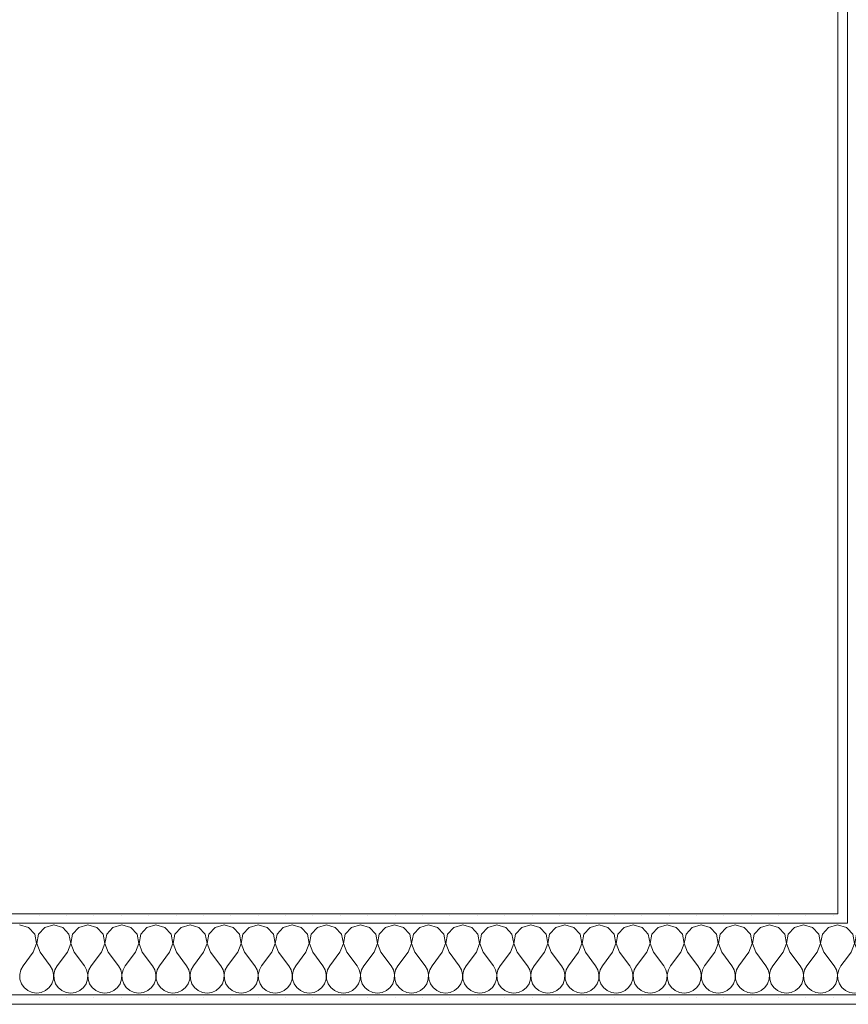
# Model space of a CAD drawing. Units: millimetres. Extents: x -5937 to 27938, y -5938 to 27936.
# Drawn here: x -1377 to -242, y 13866 to 15213 of the extents above; entities that cross this region are included whole.
import ezdxf

# ---------------------------------------------------------------- set-up
doc = ezdxf.new("R2010")
doc.units = ezdxf.units.MM
doc.header["$MEASUREMENT"] = 0
doc.layers.add('AR1241_US', color=7, linetype='Continuous')
doc.layers.add('AR1241_US_Kynä_nro__1', color=7, linetype='Continuous', lineweight=13)
doc.layers.add('AR1241_US_Kynä_nro__107', color=9, linetype='Continuous', lineweight=13)
pattern_1 = [(0, (0, 0), (0, 37.5), [0, -37.5])]

# ---------------------------------------------------------------- blocks, each defined once
blk = doc.blocks.new('Seinä_22', base_point=(-256.1, 16609.9))
at = {"layer": 'AR1241_US_Kynä_nro__107', "linetype": 'Continuous'}
h = blk.add_hatch(dxfattribs=at)
h.set_pattern_fill('Kipsi', color=256, style=0, pattern_type=2)
h.set_pattern_definition(pattern_1)
h.paths.add_polyline_path([(-256.1, 16309.9), (-256.1, 13989.9), (-243.1, 13989.9), (-243.1, 16309.9)])
at = {"layer": 'AR1241_US_Kynä_nro__1', "linetype": 'Continuous'}
blk.add_line((-243.1, 16309.9), (-243.1, 13989.9), dxfattribs=at)
at = {"layer": 'AR1241_US_Kynä_nro__1', "linetype": 'Continuous', "flags": 128}
blk.add_lwpolyline([(-256.1, 16309.9), (-256.1, 13989.9)], dxfattribs=at)
blk = doc.blocks.new('*X104')
at = {"layer": 'AR1241_US_Kynä_nro__107', "linetype": 'Continuous'}
for p, q in [((-210, 13974.6), (-222.3, 13971.1)), ((-197.7, 13971.1), (-210, 13974.6)), ((-163.3, 13974.6), (-175.6, 13971.1)), ((-151.1, 13971.1), (-163.3, 13974.6)), ((-235.8, 13961.7), (-243.1, 13969.7)), ((-233.4, 13949.2), (-235.8, 13961.7)), ((-230.9, 13961.7), (-233.2, 13949.2)), ((-222.3, 13971.1), (-230.9, 13961.7)), ((-189.1, 13961.7), (-197.7, 13971.1)), ((-186.8, 13949.2), (-189.1, 13961.7)), ((-184.2, 13961.7), (-186.6, 13949.2)), ((-175.6, 13971.1), (-184.2, 13961.7)), ((-145.1, 13964.6), (-151.1, 13971.1)), ((-238, 13937.2), (-233.4, 13949.2)), ((-233.2, 13949.2), (-228.7, 13937.2)), ((-191.3, 13937.2), (-186.8, 13949.2)), ((-186.6, 13949.2), (-182, 13937.2)), ((-238, 13937.2), (-243.1, 13930.4)), ((-228.7, 13937.2), (-214.7, 13918.6)), ((-191.3, 13937.2), (-205.3, 13918.6)), ((-182, 13937.2), (-168, 13918.6)), ((-145.1, 13936.7), (-158.7, 13918.6)), ((-211.6, 13912.9), (-214.7, 13918.6)), ((-205.3, 13918.6), (-208.4, 13912.9)), ((-164.9, 13912.9), (-168, 13918.6)), ((-158.7, 13918.6), (-161.8, 13912.9)), ((-210.1, 13906.7), (-211.6, 13912.9)), ((-210.4, 13900.2), (-210.1, 13906.7)), ((-208.4, 13912.9), (-209.9, 13906.7)), ((-209.9, 13906.7), (-209.6, 13900.2)), ((-163.4, 13906.7), (-164.9, 13912.9)), ((-163.7, 13900.2), (-163.4, 13906.7)), ((-161.8, 13912.9), (-163.2, 13906.7)), ((-163.2, 13906.7), (-162.9, 13900.2)), ((-216.1, 13888.8), (-212.5, 13894.1)), ((-212.5, 13894.1), (-210.4, 13900.2)), ((-209.6, 13900.2), (-207.5, 13894.1)), ((-207.5, 13894.1), (-203.9, 13888.8)), ((-169.4, 13888.8), (-165.8, 13894.1)), ((-165.8, 13894.1), (-163.7, 13900.2)), ((-162.9, 13900.2), (-160.9, 13894.1)), ((-160.9, 13894.1), (-157.2, 13888.8)), ((-243.1, 13883.6), (-239.7, 13882.1)), ((-239.7, 13882.1), (-233.3, 13881.2)), ((-233.3, 13881.2), (-227, 13882.1)), ((-227, 13882.1), (-221.1, 13884.7)), ((-221.1, 13884.7), (-216.1, 13888.8)), ((-203.9, 13888.8), (-198.9, 13884.7)), ((-198.9, 13884.7), (-193, 13882.1)), ((-193, 13882.1), (-186.7, 13881.2)), ((-186.7, 13881.2), (-180.3, 13882.1)), ((-180.3, 13882.1), (-174.4, 13884.7)), ((-174.4, 13884.7), (-169.4, 13888.8)), ((-157.2, 13888.8), (-152.3, 13884.7)), ((-152.3, 13884.7), (-146.4, 13882.1)), ((-146.4, 13882.1), (-145.1, 13882))]:
    blk.add_line(p, q, dxfattribs=at)
blk = doc.blocks.new('*X105')
at = {"layer": 'AR1241_US_Kynä_nro__107', "linetype": 'Continuous'}
for p, q in [((-1364.4, 13971.1), (-1376.7, 13974.6)), ((-1330, 13974.6), (-1342.3, 13971.1)), ((-1317.7, 13971.1), (-1330, 13974.6)), ((-1283.3, 13974.6), (-1295.6, 13971.1)), ((-1271.1, 13971.1), (-1283.3, 13974.6)), ((-1236.7, 13974.6), (-1248.9, 13971.1)), ((-1224.4, 13971.1), (-1236.7, 13974.6)), ((-1190, 13974.6), (-1202.3, 13971.1)), ((-1177.7, 13971.1), (-1190, 13974.6)), ((-1143.3, 13974.6), (-1155.6, 13971.1)), ((-1131.1, 13971.1), (-1143.3, 13974.6)), ((-1096.7, 13974.6), (-1108.9, 13971.1)), ((-1084.4, 13971.1), (-1096.7, 13974.6)), ((-1050, 13974.6), (-1062.3, 13971.1)), ((-1037.7, 13971.1), (-1050, 13974.6)), ((-1003.3, 13974.6), (-1015.6, 13971.1)), ((-991.1, 13971.1), (-1003.3, 13974.6)), ((-956.7, 13974.6), (-968.9, 13971.1)), ((-944.4, 13971.1), (-956.7, 13974.6)), ((-910, 13974.6), (-922.3, 13971.1)), ((-897.7, 13971.1), (-910, 13974.6)), ((-863.3, 13974.6), (-875.6, 13971.1)), ((-851.1, 13971.1), (-863.3, 13974.6)), ((-816.7, 13974.6), (-828.9, 13971.1)), ((-804.4, 13971.1), (-816.7, 13974.6)), ((-770, 13974.6), (-782.3, 13971.1)), ((-757.7, 13971.1), (-770, 13974.6)), ((-723.3, 13974.6), (-735.6, 13971.1)), ((-711.1, 13971.1), (-723.3, 13974.6)), ((-676.7, 13974.6), (-688.9, 13971.1)), ((-664.4, 13971.1), (-676.7, 13974.6)), ((-630, 13974.6), (-642.3, 13971.1)), ((-617.7, 13971.1), (-630, 13974.6)), ((-583.3, 13974.6), (-595.6, 13971.1)), ((-571.1, 13971.1), (-583.3, 13974.6)), ((-536.7, 13974.6), (-548.9, 13971.1)), ((-524.4, 13971.1), (-536.7, 13974.6)), ((-490, 13974.6), (-502.3, 13971.1)), ((-477.7, 13971.1), (-490, 13974.6)), ((-443.3, 13974.6), (-455.6, 13971.1)), ((-431.1, 13971.1), (-443.3, 13974.6)), ((-396.7, 13974.6), (-408.9, 13971.1)), ((-384.4, 13971.1), (-396.7, 13974.6)), ((-350, 13974.6), (-362.3, 13971.1)), ((-337.7, 13971.1), (-350, 13974.6)), ((-303.3, 13974.6), (-315.6, 13971.1)), ((-291.1, 13971.1), (-303.3, 13974.6)), ((-256.7, 13974.6), (-268.9, 13971.1)), ((-244.4, 13971.1), (-256.7, 13974.6)), ((-1355.8, 13961.7), (-1364.4, 13971.1)), ((-1353.4, 13949.2), (-1355.8, 13961.7)), ((-1350.9, 13961.7), (-1353.2, 13949.2)), ((-1342.3, 13971.1), (-1350.9, 13961.7)), ((-1309.1, 13961.7), (-1317.7, 13971.1)), ((-1306.8, 13949.2), (-1309.1, 13961.7)), ((-1304.2, 13961.7), (-1306.6, 13949.2)), ((-1295.6, 13971.1), (-1304.2, 13961.7)), ((-1262.5, 13961.7), (-1271.1, 13971.1)), ((-1260.1, 13949.2), (-1262.5, 13961.7)), ((-1257.5, 13961.7), (-1259.9, 13949.2)), ((-1248.9, 13971.1), (-1257.5, 13961.7)), ((-1215.8, 13961.7), (-1224.4, 13971.1)), ((-1213.4, 13949.2), (-1215.8, 13961.7)), ((-1210.9, 13961.7), (-1213.2, 13949.2)), ((-1202.3, 13971.1), (-1210.9, 13961.7)), ((-1169.1, 13961.7), (-1177.7, 13971.1)), ((-1166.8, 13949.2), (-1169.1, 13961.7)), ((-1164.2, 13961.7), (-1166.6, 13949.2)), ((-1155.6, 13971.1), (-1164.2, 13961.7)), ((-1122.5, 13961.7), (-1131.1, 13971.1)), ((-1120.1, 13949.2), (-1122.5, 13961.7)), ((-1117.5, 13961.7), (-1119.9, 13949.2)), ((-1108.9, 13971.1), (-1117.5, 13961.7)), ((-1075.8, 13961.7), (-1084.4, 13971.1)), ((-1073.4, 13949.2), (-1075.8, 13961.7)), ((-1070.9, 13961.7), (-1073.2, 13949.2)), ((-1062.3, 13971.1), (-1070.9, 13961.7)), ((-1029.1, 13961.7), (-1037.7, 13971.1)), ((-1026.8, 13949.2), (-1029.1, 13961.7)), ((-1024.2, 13961.7), (-1026.6, 13949.2)), ((-1015.6, 13971.1), (-1024.2, 13961.7)), ((-982.5, 13961.7), (-991.1, 13971.1)), ((-980.1, 13949.2), (-982.5, 13961.7)), ((-977.5, 13961.7), (-979.9, 13949.2)), ((-968.9, 13971.1), (-977.5, 13961.7)), ((-935.8, 13961.7), (-944.4, 13971.1)), ((-933.4, 13949.2), (-935.8, 13961.7)), ((-930.9, 13961.7), (-933.2, 13949.2)), ((-922.3, 13971.1), (-930.9, 13961.7)), ((-889.1, 13961.7), (-897.7, 13971.1)), ((-886.8, 13949.2), (-889.1, 13961.7)), ((-884.2, 13961.7), (-886.6, 13949.2)), ((-875.6, 13971.1), (-884.2, 13961.7)), ((-842.5, 13961.7), (-851.1, 13971.1)), ((-840.1, 13949.2), (-842.5, 13961.7)), ((-837.5, 13961.7), (-839.9, 13949.2)), ((-828.9, 13971.1), (-837.5, 13961.7)), ((-795.8, 13961.7), (-804.4, 13971.1)), ((-793.4, 13949.2), (-795.8, 13961.7)), ((-790.9, 13961.7), (-793.2, 13949.2)), ((-782.3, 13971.1), (-790.9, 13961.7)), ((-749.1, 13961.7), (-757.7, 13971.1)), ((-746.8, 13949.2), (-749.1, 13961.7)), ((-744.2, 13961.7), (-746.6, 13949.2)), ((-735.6, 13971.1), (-744.2, 13961.7)), ((-702.5, 13961.7), (-711.1, 13971.1)), ((-700.1, 13949.2), (-702.5, 13961.7)), ((-697.5, 13961.7), (-699.9, 13949.2)), ((-688.9, 13971.1), (-697.5, 13961.7)), ((-655.8, 13961.7), (-664.4, 13971.1)), ((-653.4, 13949.2), (-655.8, 13961.7)), ((-650.9, 13961.7), (-653.2, 13949.2)), ((-642.3, 13971.1), (-650.9, 13961.7)), ((-609.1, 13961.7), (-617.7, 13971.1)), ((-606.8, 13949.2), (-609.1, 13961.7)), ((-604.2, 13961.7), (-606.6, 13949.2)), ((-595.6, 13971.1), (-604.2, 13961.7)), ((-562.5, 13961.7), (-571.1, 13971.1)), ((-560.1, 13949.2), (-562.5, 13961.7)), ((-557.5, 13961.7), (-559.9, 13949.2)), ((-548.9, 13971.1), (-557.5, 13961.7)), ((-515.8, 13961.7), (-524.4, 13971.1)), ((-513.4, 13949.2), (-515.8, 13961.7)), ((-510.9, 13961.7), (-513.2, 13949.2)), ((-502.3, 13971.1), (-510.9, 13961.7)), ((-469.1, 13961.7), (-477.7, 13971.1)), ((-466.8, 13949.2), (-469.1, 13961.7)), ((-464.2, 13961.7), (-466.6, 13949.2)), ((-455.6, 13971.1), (-464.2, 13961.7)), ((-422.5, 13961.7), (-431.1, 13971.1)), ((-420.1, 13949.2), (-422.5, 13961.7)), ((-417.5, 13961.7), (-419.9, 13949.2)), ((-408.9, 13971.1), (-417.5, 13961.7)), ((-375.8, 13961.7), (-384.4, 13971.1)), ((-373.4, 13949.2), (-375.8, 13961.7)), ((-370.9, 13961.7), (-373.2, 13949.2)), ((-362.3, 13971.1), (-370.9, 13961.7)), ((-329.1, 13961.7), (-337.7, 13971.1)), ((-326.8, 13949.2), (-329.1, 13961.7)), ((-324.2, 13961.7), (-326.6, 13949.2)), ((-315.6, 13971.1), (-324.2, 13961.7)), ((-282.5, 13961.7), (-291.1, 13971.1)), ((-280.1, 13949.2), (-282.5, 13961.7)), ((-277.5, 13961.7), (-279.9, 13949.2)), ((-268.9, 13971.1), (-277.5, 13961.7)), ((-243.1, 13969.7), (-244.4, 13971.1)), ((-1358, 13937.2), (-1353.4, 13949.2)), ((-1353.2, 13949.2), (-1348.7, 13937.2)), ((-1311.3, 13937.2), (-1306.8, 13949.2)), ((-1306.6, 13949.2), (-1302, 13937.2)), ((-1264.7, 13937.2), (-1260.1, 13949.2)), ((-1259.9, 13949.2), (-1255.3, 13937.2)), ((-1218, 13937.2), (-1213.4, 13949.2)), ((-1213.2, 13949.2), (-1208.7, 13937.2)), ((-1171.3, 13937.2), (-1166.8, 13949.2)), ((-1166.6, 13949.2), (-1162, 13937.2)), ((-1124.7, 13937.2), (-1120.1, 13949.2)), ((-1119.9, 13949.2), (-1115.3, 13937.2)), ((-1078, 13937.2), (-1073.4, 13949.2)), ((-1073.2, 13949.2), (-1068.7, 13937.2)), ((-1031.3, 13937.2), (-1026.8, 13949.2)), ((-1026.6, 13949.2), (-1022, 13937.2)), ((-984.7, 13937.2), (-980.1, 13949.2)), ((-979.9, 13949.2), (-975.3, 13937.2)), ((-938, 13937.2), (-933.4, 13949.2)), ((-933.2, 13949.2), (-928.7, 13937.2)), ((-891.3, 13937.2), (-886.8, 13949.2)), ((-886.6, 13949.2), (-882, 13937.2)), ((-844.7, 13937.2), (-840.1, 13949.2)), ((-839.9, 13949.2), (-835.3, 13937.2)), ((-798, 13937.2), (-793.4, 13949.2)), ((-793.2, 13949.2), (-788.7, 13937.2)), ((-751.3, 13937.2), (-746.8, 13949.2)), ((-746.6, 13949.2), (-742, 13937.2)), ((-704.7, 13937.2), (-700.1, 13949.2)), ((-699.9, 13949.2), (-695.3, 13937.2)), ((-658, 13937.2), (-653.4, 13949.2)), ((-653.2, 13949.2), (-648.7, 13937.2)), ((-611.3, 13937.2), (-606.8, 13949.2)), ((-606.6, 13949.2), (-602, 13937.2)), ((-564.7, 13937.2), (-560.1, 13949.2)), ((-559.9, 13949.2), (-555.3, 13937.2)), ((-518, 13937.2), (-513.4, 13949.2)), ((-513.2, 13949.2), (-508.7, 13937.2)), ((-471.3, 13937.2), (-466.8, 13949.2)), ((-466.6, 13949.2), (-462, 13937.2)), ((-424.7, 13937.2), (-420.1, 13949.2)), ((-419.9, 13949.2), (-415.3, 13937.2)), ((-378, 13937.2), (-373.4, 13949.2)), ((-373.2, 13949.2), (-368.7, 13937.2)), ((-331.3, 13937.2), (-326.8, 13949.2)), ((-326.6, 13949.2), (-322, 13937.2)), ((-284.7, 13937.2), (-280.1, 13949.2)), ((-279.9, 13949.2), (-275.3, 13937.2)), ((-1358, 13937.2), (-1372, 13918.6)), ((-1348.7, 13937.2), (-1334.7, 13918.6)), ((-1311.3, 13937.2), (-1325.3, 13918.6)), ((-1302, 13937.2), (-1288, 13918.6)), ((-1264.7, 13937.2), (-1278.7, 13918.6)), ((-1255.3, 13937.2), (-1241.3, 13918.6)), ((-1218, 13937.2), (-1232, 13918.6)), ((-1208.7, 13937.2), (-1194.7, 13918.6)), ((-1171.3, 13937.2), (-1185.3, 13918.6)), ((-1162, 13937.2), (-1148, 13918.6)), ((-1124.7, 13937.2), (-1138.7, 13918.6)), ((-1115.3, 13937.2), (-1101.3, 13918.6)), ((-1078, 13937.2), (-1092, 13918.6)), ((-1068.7, 13937.2), (-1054.7, 13918.6)), ((-1031.3, 13937.2), (-1045.3, 13918.6)), ((-1022, 13937.2), (-1008, 13918.6)), ((-984.7, 13937.2), (-998.7, 13918.6)), ((-975.3, 13937.2), (-961.3, 13918.6)), ((-938, 13937.2), (-952, 13918.6)), ((-928.7, 13937.2), (-914.7, 13918.6)), ((-891.3, 13937.2), (-905.3, 13918.6)), ((-882, 13937.2), (-868, 13918.6)), ((-844.7, 13937.2), (-858.7, 13918.6)), ((-835.3, 13937.2), (-821.3, 13918.6)), ((-798, 13937.2), (-812, 13918.6)), ((-788.7, 13937.2), (-774.7, 13918.6)), ((-751.3, 13937.2), (-765.3, 13918.6)), ((-742, 13937.2), (-728, 13918.6)), ((-704.7, 13937.2), (-718.7, 13918.6)), ((-695.3, 13937.2), (-681.3, 13918.6)), ((-658, 13937.2), (-672, 13918.6)), ((-648.7, 13937.2), (-634.7, 13918.6)), ((-611.3, 13937.2), (-625.3, 13918.6)), ((-602, 13937.2), (-588, 13918.6)), ((-564.7, 13937.2), (-578.7, 13918.6)), ((-555.3, 13937.2), (-541.3, 13918.6)), ((-518, 13937.2), (-532, 13918.6)), ((-508.7, 13937.2), (-494.7, 13918.6)), ((-471.3, 13937.2), (-485.3, 13918.6)), ((-462, 13937.2), (-448, 13918.6)), ((-424.7, 13937.2), (-438.7, 13918.6)), ((-415.3, 13937.2), (-401.3, 13918.6)), ((-378, 13937.2), (-392, 13918.6)), ((-368.7, 13937.2), (-354.7, 13918.6)), ((-331.3, 13937.2), (-345.3, 13918.6)), ((-322, 13937.2), (-308, 13918.6)), ((-284.7, 13937.2), (-298.7, 13918.6)), ((-275.3, 13937.2), (-261.3, 13918.6)), ((-1372, 13918.6), (-1375.1, 13912.9)), ((-1331.6, 13912.9), (-1334.7, 13918.6)), ((-1325.3, 13918.6), (-1328.4, 13912.9)), ((-1284.9, 13912.9), (-1288, 13918.6)), ((-1278.7, 13918.6), (-1281.8, 13912.9)), ((-1238.2, 13912.9), (-1241.3, 13918.6)), ((-1232, 13918.6), (-1235.1, 13912.9)), ((-1191.6, 13912.9), (-1194.7, 13918.6)), ((-1185.3, 13918.6), (-1188.4, 13912.9)), ((-1144.9, 13912.9), (-1148, 13918.6)), ((-1138.7, 13918.6), (-1141.8, 13912.9)), ((-1098.2, 13912.9), (-1101.3, 13918.6)), ((-1092, 13918.6), (-1095.1, 13912.9)), ((-1051.6, 13912.9), (-1054.7, 13918.6)), ((-1045.3, 13918.6), (-1048.4, 13912.9)), ((-1004.9, 13912.9), (-1008, 13918.6)), ((-998.7, 13918.6), (-1001.8, 13912.9)), ((-958.2, 13912.9), (-961.3, 13918.6)), ((-952, 13918.6), (-955.1, 13912.9)), ((-911.6, 13912.9), (-914.7, 13918.6)), ((-905.3, 13918.6), (-908.4, 13912.9)), ((-864.9, 13912.9), (-868, 13918.6)), ((-858.7, 13918.6), (-861.8, 13912.9)), ((-818.2, 13912.9), (-821.3, 13918.6)), ((-812, 13918.6), (-815.1, 13912.9)), ((-771.6, 13912.9), (-774.7, 13918.6)), ((-765.3, 13918.6), (-768.4, 13912.9)), ((-724.9, 13912.9), (-728, 13918.6)), ((-718.7, 13918.6), (-721.8, 13912.9)), ((-678.2, 13912.9), (-681.3, 13918.6)), ((-672, 13918.6), (-675.1, 13912.9)), ((-631.6, 13912.9), (-634.7, 13918.6)), ((-625.3, 13918.6), (-628.4, 13912.9)), ((-584.9, 13912.9), (-588, 13918.6)), ((-578.7, 13918.6), (-581.8, 13912.9)), ((-538.2, 13912.9), (-541.3, 13918.6)), ((-532, 13918.6), (-535.1, 13912.9)), ((-491.6, 13912.9), (-494.7, 13918.6)), ((-485.3, 13918.6), (-488.4, 13912.9)), ((-444.9, 13912.9), (-448, 13918.6)), ((-438.7, 13918.6), (-441.8, 13912.9)), ((-398.2, 13912.9), (-401.3, 13918.6)), ((-392, 13918.6), (-395.1, 13912.9)), ((-351.6, 13912.9), (-354.7, 13918.6)), ((-345.3, 13918.6), (-348.4, 13912.9)), ((-304.9, 13912.9), (-308, 13918.6)), ((-298.7, 13918.6), (-301.8, 13912.9)), ((-258.2, 13912.9), (-261.3, 13918.6)), ((-252, 13918.6), (-255.1, 13912.9)), ((-243.1, 13930.4), (-252, 13918.6)), ((-1375.1, 13912.9), (-1376.6, 13906.7)), ((-1376.6, 13906.7), (-1376.3, 13900.2)), ((-1330.1, 13906.7), (-1331.6, 13912.9)), ((-1330.4, 13900.2), (-1330.1, 13906.7)), ((-1328.4, 13912.9), (-1329.9, 13906.7)), ((-1329.9, 13906.7), (-1329.6, 13900.2)), ((-1283.4, 13906.7), (-1284.9, 13912.9)), ((-1283.7, 13900.2), (-1283.4, 13906.7)), ((-1281.8, 13912.9), (-1283.2, 13906.7)), ((-1283.2, 13906.7), (-1282.9, 13900.2)), ((-1236.8, 13906.7), (-1238.2, 13912.9)), ((-1237.1, 13900.2), (-1236.8, 13906.7)), ((-1235.1, 13912.9), (-1236.6, 13906.7)), ((-1236.6, 13906.7), (-1236.3, 13900.2)), ((-1190.1, 13906.7), (-1191.6, 13912.9)), ((-1190.4, 13900.2), (-1190.1, 13906.7)), ((-1188.4, 13912.9), (-1189.9, 13906.7)), ((-1189.9, 13906.7), (-1189.6, 13900.2)), ((-1143.4, 13906.7), (-1144.9, 13912.9)), ((-1143.7, 13900.2), (-1143.4, 13906.7)), ((-1141.8, 13912.9), (-1143.2, 13906.7)), ((-1143.2, 13906.7), (-1142.9, 13900.2)), ((-1096.8, 13906.7), (-1098.2, 13912.9)), ((-1097.1, 13900.2), (-1096.8, 13906.7)), ((-1095.1, 13912.9), (-1096.6, 13906.7)), ((-1096.6, 13906.7), (-1096.3, 13900.2)), ((-1050.1, 13906.7), (-1051.6, 13912.9)), ((-1050.4, 13900.2), (-1050.1, 13906.7)), ((-1048.4, 13912.9), (-1049.9, 13906.7)), ((-1049.9, 13906.7), (-1049.6, 13900.2)), ((-1003.4, 13906.7), (-1004.9, 13912.9)), ((-1003.7, 13900.2), (-1003.4, 13906.7)), ((-1001.8, 13912.9), (-1003.2, 13906.7)), ((-1003.2, 13906.7), (-1002.9, 13900.2)), ((-956.8, 13906.7), (-958.2, 13912.9)), ((-957.1, 13900.2), (-956.8, 13906.7)), ((-955.1, 13912.9), (-956.6, 13906.7)), ((-956.6, 13906.7), (-956.3, 13900.2)), ((-910.1, 13906.7), (-911.6, 13912.9)), ((-910.4, 13900.2), (-910.1, 13906.7)), ((-908.4, 13912.9), (-909.9, 13906.7)), ((-909.9, 13906.7), (-909.6, 13900.2)), ((-863.4, 13906.7), (-864.9, 13912.9)), ((-863.7, 13900.2), (-863.4, 13906.7)), ((-861.8, 13912.9), (-863.2, 13906.7)), ((-863.2, 13906.7), (-862.9, 13900.2)), ((-816.8, 13906.7), (-818.2, 13912.9)), ((-817.1, 13900.2), (-816.8, 13906.7)), ((-815.1, 13912.9), (-816.6, 13906.7)), ((-816.6, 13906.7), (-816.3, 13900.2)), ((-770.1, 13906.7), (-771.6, 13912.9)), ((-770.4, 13900.2), (-770.1, 13906.7)), ((-768.4, 13912.9), (-769.9, 13906.7)), ((-769.9, 13906.7), (-769.6, 13900.2)), ((-723.4, 13906.7), (-724.9, 13912.9)), ((-723.7, 13900.2), (-723.4, 13906.7)), ((-721.8, 13912.9), (-723.2, 13906.7)), ((-723.2, 13906.7), (-722.9, 13900.2)), ((-676.8, 13906.7), (-678.2, 13912.9)), ((-677.1, 13900.2), (-676.8, 13906.7)), ((-675.1, 13912.9), (-676.6, 13906.7)), ((-676.6, 13906.7), (-676.3, 13900.2)), ((-630.1, 13906.7), (-631.6, 13912.9)), ((-630.4, 13900.2), (-630.1, 13906.7)), ((-628.4, 13912.9), (-629.9, 13906.7)), ((-629.9, 13906.7), (-629.6, 13900.2)), ((-583.4, 13906.7), (-584.9, 13912.9)), ((-583.7, 13900.2), (-583.4, 13906.7)), ((-581.8, 13912.9), (-583.2, 13906.7)), ((-583.2, 13906.7), (-582.9, 13900.2)), ((-536.8, 13906.7), (-538.2, 13912.9)), ((-537.1, 13900.2), (-536.8, 13906.7)), ((-535.1, 13912.9), (-536.6, 13906.7)), ((-536.6, 13906.7), (-536.3, 13900.2)), ((-490.1, 13906.7), (-491.6, 13912.9)), ((-490.4, 13900.2), (-490.1, 13906.7)), ((-488.4, 13912.9), (-489.9, 13906.7)), ((-489.9, 13906.7), (-489.6, 13900.2)), ((-443.4, 13906.7), (-444.9, 13912.9)), ((-443.7, 13900.2), (-443.4, 13906.7)), ((-441.8, 13912.9), (-443.2, 13906.7)), ((-443.2, 13906.7), (-442.9, 13900.2)), ((-396.8, 13906.7), (-398.2, 13912.9)), ((-397.1, 13900.2), (-396.8, 13906.7)), ((-395.1, 13912.9), (-396.6, 13906.7)), ((-396.6, 13906.7), (-396.3, 13900.2)), ((-350.1, 13906.7), (-351.6, 13912.9)), ((-350.4, 13900.2), (-350.1, 13906.7)), ((-348.4, 13912.9), (-349.9, 13906.7)), ((-349.9, 13906.7), (-349.6, 13900.2)), ((-303.4, 13906.7), (-304.9, 13912.9)), ((-303.7, 13900.2), (-303.4, 13906.7)), ((-301.8, 13912.9), (-303.2, 13906.7)), ((-303.2, 13906.7), (-302.9, 13900.2)), ((-256.8, 13906.7), (-258.2, 13912.9)), ((-257.1, 13900.2), (-256.8, 13906.7)), ((-255.1, 13912.9), (-256.6, 13906.7)), ((-256.6, 13906.7), (-256.3, 13900.2)), ((-1376.3, 13900.2), (-1374.2, 13894.1)), ((-1374.2, 13894.1), (-1370.6, 13888.8)), ((-1336.1, 13888.8), (-1332.5, 13894.1)), ((-1332.5, 13894.1), (-1330.4, 13900.2)), ((-1329.6, 13900.2), (-1327.5, 13894.1)), ((-1327.5, 13894.1), (-1323.9, 13888.8)), ((-1289.4, 13888.8), (-1285.8, 13894.1)), ((-1285.8, 13894.1), (-1283.7, 13900.2)), ((-1282.9, 13900.2), (-1280.9, 13894.1)), ((-1280.9, 13894.1), (-1277.2, 13888.8)), ((-1242.8, 13888.8), (-1239.1, 13894.1)), ((-1239.1, 13894.1), (-1237.1, 13900.2)), ((-1236.3, 13900.2), (-1234.2, 13894.1)), ((-1234.2, 13894.1), (-1230.6, 13888.8)), ((-1196.1, 13888.8), (-1192.5, 13894.1)), ((-1192.5, 13894.1), (-1190.4, 13900.2)), ((-1189.6, 13900.2), (-1187.5, 13894.1)), ((-1187.5, 13894.1), (-1183.9, 13888.8)), ((-1149.4, 13888.8), (-1145.8, 13894.1)), ((-1145.8, 13894.1), (-1143.7, 13900.2)), ((-1142.9, 13900.2), (-1140.9, 13894.1)), ((-1140.9, 13894.1), (-1137.2, 13888.8)), ((-1102.8, 13888.8), (-1099.1, 13894.1)), ((-1099.1, 13894.1), (-1097.1, 13900.2)), ((-1096.3, 13900.2), (-1094.2, 13894.1)), ((-1094.2, 13894.1), (-1090.6, 13888.8)), ((-1056.1, 13888.8), (-1052.5, 13894.1)), ((-1052.5, 13894.1), (-1050.4, 13900.2)), ((-1049.6, 13900.2), (-1047.5, 13894.1)), ((-1047.5, 13894.1), (-1043.9, 13888.8)), ((-1009.4, 13888.8), (-1005.8, 13894.1)), ((-1005.8, 13894.1), (-1003.7, 13900.2)), ((-1002.9, 13900.2), (-1000.9, 13894.1)), ((-1000.9, 13894.1), (-997.2, 13888.8)), ((-962.8, 13888.8), (-959.1, 13894.1)), ((-959.1, 13894.1), (-957.1, 13900.2)), ((-956.3, 13900.2), (-954.2, 13894.1)), ((-954.2, 13894.1), (-950.6, 13888.8)), ((-916.1, 13888.8), (-912.5, 13894.1)), ((-912.5, 13894.1), (-910.4, 13900.2)), ((-909.6, 13900.2), (-907.5, 13894.1)), ((-907.5, 13894.1), (-903.9, 13888.8)), ((-869.4, 13888.8), (-865.8, 13894.1)), ((-865.8, 13894.1), (-863.7, 13900.2)), ((-862.9, 13900.2), (-860.9, 13894.1)), ((-860.9, 13894.1), (-857.2, 13888.8)), ((-822.8, 13888.8), (-819.1, 13894.1)), ((-819.1, 13894.1), (-817.1, 13900.2)), ((-816.3, 13900.2), (-814.2, 13894.1)), ((-814.2, 13894.1), (-810.6, 13888.8)), ((-776.1, 13888.8), (-772.5, 13894.1)), ((-772.5, 13894.1), (-770.4, 13900.2)), ((-769.6, 13900.2), (-767.5, 13894.1)), ((-767.5, 13894.1), (-763.9, 13888.8)), ((-729.4, 13888.8), (-725.8, 13894.1)), ((-725.8, 13894.1), (-723.7, 13900.2)), ((-722.9, 13900.2), (-720.9, 13894.1)), ((-720.9, 13894.1), (-717.2, 13888.8)), ((-682.8, 13888.8), (-679.1, 13894.1)), ((-679.1, 13894.1), (-677.1, 13900.2)), ((-676.3, 13900.2), (-674.2, 13894.1)), ((-674.2, 13894.1), (-670.6, 13888.8)), ((-636.1, 13888.8), (-632.5, 13894.1)), ((-632.5, 13894.1), (-630.4, 13900.2)), ((-629.6, 13900.2), (-627.5, 13894.1)), ((-627.5, 13894.1), (-623.9, 13888.8)), ((-589.4, 13888.8), (-585.8, 13894.1)), ((-585.8, 13894.1), (-583.7, 13900.2)), ((-582.9, 13900.2), (-580.9, 13894.1)), ((-580.9, 13894.1), (-577.2, 13888.8)), ((-542.8, 13888.8), (-539.1, 13894.1)), ((-539.1, 13894.1), (-537.1, 13900.2)), ((-536.3, 13900.2), (-534.2, 13894.1)), ((-534.2, 13894.1), (-530.6, 13888.8)), ((-496.1, 13888.8), (-492.5, 13894.1)), ((-492.5, 13894.1), (-490.4, 13900.2)), ((-489.6, 13900.2), (-487.5, 13894.1)), ((-487.5, 13894.1), (-483.9, 13888.8)), ((-449.4, 13888.8), (-445.8, 13894.1)), ((-445.8, 13894.1), (-443.7, 13900.2)), ((-442.9, 13900.2), (-440.9, 13894.1)), ((-440.9, 13894.1), (-437.2, 13888.8)), ((-402.8, 13888.8), (-399.1, 13894.1)), ((-399.1, 13894.1), (-397.1, 13900.2)), ((-396.3, 13900.2), (-394.2, 13894.1)), ((-394.2, 13894.1), (-390.6, 13888.8)), ((-356.1, 13888.8), (-352.5, 13894.1)), ((-352.5, 13894.1), (-350.4, 13900.2)), ((-349.6, 13900.2), (-347.5, 13894.1)), ((-347.5, 13894.1), (-343.9, 13888.8)), ((-309.4, 13888.8), (-305.8, 13894.1)), ((-305.8, 13894.1), (-303.7, 13900.2)), ((-302.9, 13900.2), (-300.9, 13894.1)), ((-300.9, 13894.1), (-297.2, 13888.8)), ((-262.8, 13888.8), (-259.1, 13894.1)), ((-259.1, 13894.1), (-257.1, 13900.2)), ((-256.3, 13900.2), (-254.2, 13894.1)), ((-254.2, 13894.1), (-250.6, 13888.8)), ((-1370.6, 13888.8), (-1365.6, 13884.7)), ((-1365.6, 13884.7), (-1359.7, 13882.1)), ((-1359.7, 13882.1), (-1353.3, 13881.2)), ((-1353.3, 13881.2), (-1347, 13882.1)), ((-1347, 13882.1), (-1341.1, 13884.7)), ((-1341.1, 13884.7), (-1336.1, 13888.8)), ((-1323.9, 13888.8), (-1318.9, 13884.7)), ((-1318.9, 13884.7), (-1313, 13882.1)), ((-1313, 13882.1), (-1306.7, 13881.2)), ((-1306.7, 13881.2), (-1300.3, 13882.1)), ((-1300.3, 13882.1), (-1294.4, 13884.7)), ((-1294.4, 13884.7), (-1289.4, 13888.8)), ((-1277.2, 13888.8), (-1272.3, 13884.7)), ((-1272.3, 13884.7), (-1266.4, 13882.1)), ((-1266.4, 13882.1), (-1260, 13881.2)), ((-1260, 13881.2), (-1253.6, 13882.1)), ((-1253.6, 13882.1), (-1247.7, 13884.7)), ((-1247.7, 13884.7), (-1242.8, 13888.8)), ((-1230.6, 13888.8), (-1225.6, 13884.7)), ((-1225.6, 13884.7), (-1219.7, 13882.1)), ((-1219.7, 13882.1), (-1213.3, 13881.2)), ((-1213.3, 13881.2), (-1207, 13882.1)), ((-1207, 13882.1), (-1201.1, 13884.7)), ((-1201.1, 13884.7), (-1196.1, 13888.8)), ((-1183.9, 13888.8), (-1178.9, 13884.7)), ((-1178.9, 13884.7), (-1173, 13882.1)), ((-1173, 13882.1), (-1166.7, 13881.2)), ((-1166.7, 13881.2), (-1160.3, 13882.1)), ((-1160.3, 13882.1), (-1154.4, 13884.7)), ((-1154.4, 13884.7), (-1149.4, 13888.8)), ((-1137.2, 13888.8), (-1132.3, 13884.7)), ((-1132.3, 13884.7), (-1126.4, 13882.1)), ((-1126.4, 13882.1), (-1120, 13881.2)), ((-1120, 13881.2), (-1113.6, 13882.1)), ((-1113.6, 13882.1), (-1107.7, 13884.7)), ((-1107.7, 13884.7), (-1102.8, 13888.8)), ((-1090.6, 13888.8), (-1085.6, 13884.7)), ((-1085.6, 13884.7), (-1079.7, 13882.1)), ((-1079.7, 13882.1), (-1073.3, 13881.2)), ((-1073.3, 13881.2), (-1067, 13882.1)), ((-1067, 13882.1), (-1061.1, 13884.7)), ((-1061.1, 13884.7), (-1056.1, 13888.8)), ((-1043.9, 13888.8), (-1038.9, 13884.7)), ((-1038.9, 13884.7), (-1033, 13882.1)), ((-1033, 13882.1), (-1026.7, 13881.2)), ((-1026.7, 13881.2), (-1020.3, 13882.1)), ((-1020.3, 13882.1), (-1014.4, 13884.7)), ((-1014.4, 13884.7), (-1009.4, 13888.8)), ((-997.2, 13888.8), (-992.3, 13884.7)), ((-992.3, 13884.7), (-986.4, 13882.1)), ((-986.4, 13882.1), (-980, 13881.2)), ((-980, 13881.2), (-973.6, 13882.1)), ((-973.6, 13882.1), (-967.7, 13884.7)), ((-967.7, 13884.7), (-962.8, 13888.8)), ((-950.6, 13888.8), (-945.6, 13884.7)), ((-945.6, 13884.7), (-939.7, 13882.1)), ((-939.7, 13882.1), (-933.3, 13881.2)), ((-933.3, 13881.2), (-927, 13882.1)), ((-927, 13882.1), (-921.1, 13884.7)), ((-921.1, 13884.7), (-916.1, 13888.8)), ((-903.9, 13888.8), (-898.9, 13884.7)), ((-898.9, 13884.7), (-893, 13882.1)), ((-893, 13882.1), (-886.7, 13881.2)), ((-886.7, 13881.2), (-880.3, 13882.1)), ((-880.3, 13882.1), (-874.4, 13884.7)), ((-874.4, 13884.7), (-869.4, 13888.8)), ((-857.2, 13888.8), (-852.3, 13884.7)), ((-852.3, 13884.7), (-846.4, 13882.1)), ((-846.4, 13882.1), (-840, 13881.2)), ((-840, 13881.2), (-833.6, 13882.1)), ((-833.6, 13882.1), (-827.7, 13884.7)), ((-827.7, 13884.7), (-822.8, 13888.8)), ((-810.6, 13888.8), (-805.6, 13884.7)), ((-805.6, 13884.7), (-799.7, 13882.1)), ((-799.7, 13882.1), (-793.3, 13881.2)), ((-793.3, 13881.2), (-787, 13882.1)), ((-787, 13882.1), (-781.1, 13884.7)), ((-781.1, 13884.7), (-776.1, 13888.8)), ((-763.9, 13888.8), (-758.9, 13884.7)), ((-758.9, 13884.7), (-753, 13882.1)), ((-753, 13882.1), (-746.7, 13881.2)), ((-746.7, 13881.2), (-740.3, 13882.1)), ((-740.3, 13882.1), (-734.4, 13884.7)), ((-734.4, 13884.7), (-729.4, 13888.8)), ((-717.2, 13888.8), (-712.3, 13884.7)), ((-712.3, 13884.7), (-706.4, 13882.1)), ((-706.4, 13882.1), (-700, 13881.2)), ((-700, 13881.2), (-693.6, 13882.1)), ((-693.6, 13882.1), (-687.7, 13884.7)), ((-687.7, 13884.7), (-682.8, 13888.8)), ((-670.6, 13888.8), (-665.6, 13884.7)), ((-665.6, 13884.7), (-659.7, 13882.1)), ((-659.7, 13882.1), (-653.3, 13881.2)), ((-653.3, 13881.2), (-647, 13882.1)), ((-647, 13882.1), (-641.1, 13884.7)), ((-641.1, 13884.7), (-636.1, 13888.8)), ((-623.9, 13888.8), (-618.9, 13884.7)), ((-618.9, 13884.7), (-613, 13882.1)), ((-613, 13882.1), (-606.7, 13881.2)), ((-606.7, 13881.2), (-600.3, 13882.1)), ((-600.3, 13882.1), (-594.4, 13884.7)), ((-594.4, 13884.7), (-589.4, 13888.8)), ((-577.2, 13888.8), (-572.3, 13884.7)), ((-572.3, 13884.7), (-566.4, 13882.1)), ((-566.4, 13882.1), (-560, 13881.2)), ((-560, 13881.2), (-553.6, 13882.1)), ((-553.6, 13882.1), (-547.7, 13884.7)), ((-547.7, 13884.7), (-542.8, 13888.8)), ((-530.6, 13888.8), (-525.6, 13884.7)), ((-525.6, 13884.7), (-519.7, 13882.1)), ((-519.7, 13882.1), (-513.3, 13881.2)), ((-513.3, 13881.2), (-507, 13882.1)), ((-507, 13882.1), (-501.1, 13884.7)), ((-501.1, 13884.7), (-496.1, 13888.8)), ((-483.9, 13888.8), (-478.9, 13884.7)), ((-478.9, 13884.7), (-473, 13882.1)), ((-473, 13882.1), (-466.7, 13881.2)), ((-466.7, 13881.2), (-460.3, 13882.1)), ((-460.3, 13882.1), (-454.4, 13884.7)), ((-454.4, 13884.7), (-449.4, 13888.8)), ((-437.2, 13888.8), (-432.3, 13884.7)), ((-432.3, 13884.7), (-426.4, 13882.1)), ((-426.4, 13882.1), (-420, 13881.2)), ((-420, 13881.2), (-413.6, 13882.1)), ((-413.6, 13882.1), (-407.7, 13884.7)), ((-407.7, 13884.7), (-402.8, 13888.8)), ((-390.6, 13888.8), (-385.6, 13884.7)), ((-385.6, 13884.7), (-379.7, 13882.1)), ((-379.7, 13882.1), (-373.3, 13881.2)), ((-373.3, 13881.2), (-367, 13882.1)), ((-367, 13882.1), (-361.1, 13884.7)), ((-361.1, 13884.7), (-356.1, 13888.8)), ((-343.9, 13888.8), (-338.9, 13884.7)), ((-338.9, 13884.7), (-333, 13882.1)), ((-333, 13882.1), (-326.7, 13881.2)), ((-326.7, 13881.2), (-320.3, 13882.1)), ((-320.3, 13882.1), (-314.4, 13884.7)), ((-314.4, 13884.7), (-309.4, 13888.8)), ((-297.2, 13888.8), (-292.3, 13884.7)), ((-292.3, 13884.7), (-286.4, 13882.1)), ((-286.4, 13882.1), (-280, 13881.2)), ((-280, 13881.2), (-273.6, 13882.1)), ((-273.6, 13882.1), (-267.7, 13884.7)), ((-267.7, 13884.7), (-262.8, 13888.8)), ((-250.6, 13888.8), (-245.6, 13884.7)), ((-245.6, 13884.7), (-243.1, 13883.6))]:
    blk.add_line(p, q, dxfattribs=at)
blk = doc.blocks.new('Seinä_23', base_point=(316.5, 13989.9))
at = {"layer": 'AR1241_US_Kynä_nro__107', "linetype": 'Continuous'}
h = blk.add_hatch(dxfattribs=at)
h.set_pattern_fill('Kipsi', color=256, style=0, pattern_type=2)
h.set_pattern_definition(pattern_1)
h.paths.add_polyline_path([(-256.1, 13989.9), (-3106.1, 13989.9), (-3106.1, 13976.9), (-256.1, 13976.9)])
h = blk.add_hatch(dxfattribs=at)
h.set_pattern_fill('Kipsi', color=256, style=0, pattern_type=2)
h.set_pattern_definition(pattern_1)
h.paths.add_polyline_path([(-256.1, 13976.9), (-243.1, 13976.9), (-243.1, 13989.9), (-256.1, 13989.9)])
h = blk.add_hatch(dxfattribs=at)
h.set_pattern_fill('Kipsi', color=256, style=0, pattern_type=2)
h.set_pattern_definition(pattern_1)
h.paths.add_polyline_path([(-3106.1, 13865.9), (316.5, 13865.9), (316.5, 13878.9), (-3106.1, 13878.9)])
at = {"layer": 'AR1241_US_Kynä_nro__1', "linetype": 'Continuous'}
for p, q in [((-243.1, 13989.9), (-243.1, 13976.9)), ((-243.1, 13976.9), (-3106.1, 13976.9)), ((-3106.1, 13878.9), (-243.1, 13878.9)), ((-243.1, 13878.9), (-145.1, 13878.9))]:
    blk.add_line(p, q, dxfattribs=at)
at = {"layer": 'AR1241_US_Kynä_nro__1', "linetype": 'Continuous', "flags": 128}
for points in [[(-256.1, 13989.9), (-3106.1, 13989.9)], [(-3106.1, 13865.9), (316.5, 13865.9)]]:
    blk.add_lwpolyline(points, dxfattribs=at)
at = {"layer": 'AR1241_US'}
for name in ['*X105', '*X104']:
    blk.add_blockref(name, (0, 0), dxfattribs=at)

msp = doc.modelspace()

# ---------------------------------------------------------------- block references
at = {"layer": 'AR1241_US'}
for name, p in [('Seinä_22', (-256.1, 16609.9)), ('Seinä_23', (316.5, 13989.9))]:
    msp.add_blockref(name, p, dxfattribs=at)

doc.saveas('drawing.dxf')
